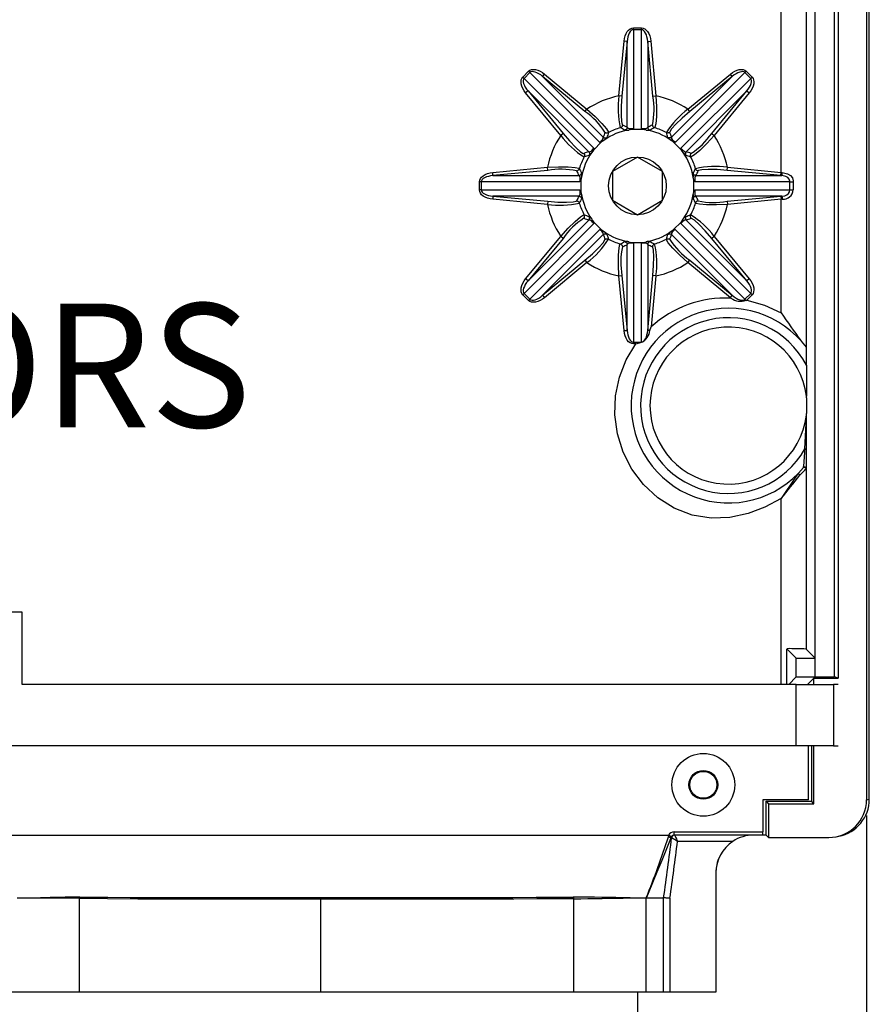
# Model space of a CAD drawing. Extents: x 25 to 1260, y 70 to 225.
# Drawn here: x 65 to 99, y 93 to 132 of the extents above; entities that cross this region are included whole.
import ezdxf

# ---------------------------------------------------------------- set-up
doc = ezdxf.new("R2010")
doc.units = 0
doc.header["$MEASUREMENT"] = 0
doc.layers.get('0').update_dxf_attribs({"linetype": 'CONTINUOUS'})
doc.layers.add('COTES', color=2, linetype='CONTINUOUS')
doc.styles.add('ROMANS', font='romans.shx')

# ---------------------------------------------------------------- blocks, each defined once
blk = doc.blocks.new('ALZADO')
for p, q in [((98.516, 100.691), (98.516, 208.403)), ((97.282, 204.887), (97.282, 105.51)), ((98.407, 204.887), (98.407, 100.669)), ((96.359, 105.562), (96.359, 197.412)), ((97.125, 105.562), (97.125, 197.412)), ((96.005, 195.103), (96.005, 118.688)), ((95.005, 125.646), (95.005, 188.325)), ((88.931, 131.316), (88.991, 131.364)), ((88.991, 131.364), (89.055, 131.393)), ((89.055, 131.393), (89.121, 131.402)), ((89.121, 131.327), (89.121, 131.402)), ((89.121, 131.402), (89.444, 131.402)), ((89.444, 131.327), (89.444, 131.402)), ((89.444, 131.402), (89.509, 131.393)), ((89.509, 131.393), (89.573, 131.364)), ((89.573, 131.364), (89.633, 131.316)), ((88.75, 130.875), (88.766, 130.982)), ((88.766, 130.982), (88.793, 131.083)), ((88.793, 131.083), (88.831, 131.174)), ((88.831, 131.174), (88.877, 131.253)), ((88.884, 130.957), (88.874, 130.863)), ((88.877, 131.253), (88.931, 131.316)), ((88.902, 131.046), (88.884, 130.957)), ((88.927, 131.126), (88.902, 131.046)), ((88.958, 131.196), (88.927, 131.126)), ((88.994, 131.252), (88.958, 131.196)), ((89.034, 131.293), (88.994, 131.252)), ((89.077, 131.319), (89.034, 131.293)), ((89.121, 131.327), (89.077, 131.319)), ((89.121, 131.327), (89.121, 127.399)), ((89.444, 131.327), (89.121, 131.327)), ((89.444, 127.399), (89.444, 131.327)), ((89.487, 131.319), (89.444, 131.327)), ((89.53, 131.293), (89.487, 131.319)), ((89.57, 131.252), (89.53, 131.293)), ((89.606, 131.196), (89.57, 131.252)), ((89.637, 131.126), (89.606, 131.196)), ((89.633, 131.316), (89.687, 131.253)), ((89.662, 131.046), (89.637, 131.126)), ((89.68, 130.957), (89.662, 131.046)), ((89.69, 130.863), (89.68, 130.957)), ((89.687, 131.253), (89.733, 131.174)), ((89.733, 131.174), (89.771, 131.083)), ((89.771, 131.083), (89.798, 130.982)), ((89.798, 130.982), (89.814, 130.875)), ((88.543, 128.693), (88.75, 130.875)), ((88.874, 130.863), (88.666, 128.681)), ((88.874, 130.863), (88.75, 130.875)), ((88.874, 127.442), (88.874, 130.863)), ((89.69, 130.863), (89.814, 130.875)), ((89.69, 130.863), (89.69, 127.442)), ((89.898, 128.681), (89.69, 130.863)), ((89.814, 130.875), (90.021, 128.693)), ((84.655, 129.326), (84.679, 129.392)), ((84.679, 129.392), (84.719, 129.445)), ((84.719, 129.445), (84.947, 129.674)), ((84.772, 129.392), (84.719, 129.445)), ((84.772, 129.392), (84.747, 129.355)), ((85, 129.621), (84.772, 129.392)), ((84.772, 129.392), (87.549, 126.615)), ((84.947, 129.674), (85.001, 129.713)), ((85, 129.621), (84.947, 129.674)), ((85.038, 129.646), (85, 129.621)), ((87.778, 126.843), (85, 129.621)), ((85.001, 129.713), (85.066, 129.738)), ((85.086, 129.658), (85.038, 129.646)), ((85.066, 129.738), (85.142, 129.747)), ((85.143, 129.657), (85.086, 129.658)), ((85.142, 129.747), (85.225, 129.74)), ((85.208, 129.642), (85.143, 129.657)), ((85.279, 129.615), (85.208, 129.642)), ((85.225, 129.74), (85.314, 129.717)), ((85.354, 129.576), (85.279, 129.615)), ((85.314, 129.717), (85.405, 129.679)), ((85.429, 129.526), (85.354, 129.576)), ((85.405, 129.679), (85.495, 129.627)), ((85.503, 129.467), (85.429, 129.526)), ((85.495, 129.627), (85.582, 129.563)), ((85.503, 129.467), (85.582, 129.563)), ((85.503, 129.467), (87.922, 127.048)), ((87.193, 128.071), (85.503, 129.467)), ((85.582, 129.563), (87.272, 128.166)), ((90.642, 127.048), (93.061, 129.467)), ((93.564, 129.621), (90.786, 126.843)), ((91.015, 126.615), (93.792, 129.392)), ((91.292, 128.166), (92.982, 129.563)), ((93.061, 129.467), (91.371, 128.071)), ((92.982, 129.563), (93.069, 129.627)), ((93.061, 129.467), (92.982, 129.563)), ((93.135, 129.526), (93.061, 129.467)), ((93.069, 129.627), (93.159, 129.679)), ((93.211, 129.576), (93.135, 129.526)), ((93.159, 129.679), (93.25, 129.717)), ((93.285, 129.615), (93.211, 129.576)), ((93.25, 129.717), (93.339, 129.74)), ((93.356, 129.642), (93.285, 129.615)), ((93.339, 129.74), (93.422, 129.747)), ((93.421, 129.657), (93.356, 129.642)), ((93.478, 129.658), (93.421, 129.657)), ((93.422, 129.747), (93.498, 129.738)), ((93.527, 129.646), (93.478, 129.658)), ((93.498, 129.738), (93.563, 129.713)), ((93.564, 129.621), (93.527, 129.646)), ((93.563, 129.713), (93.617, 129.674)), ((93.564, 129.621), (93.617, 129.674)), ((93.792, 129.392), (93.564, 129.621)), ((93.617, 129.674), (93.845, 129.445)), ((93.792, 129.392), (93.845, 129.445)), ((93.817, 129.355), (93.792, 129.392)), ((93.845, 129.445), (93.885, 129.392)), ((93.885, 129.392), (93.91, 129.326)), ((84.646, 129.251), (84.655, 129.326)), ((84.653, 129.167), (84.646, 129.251)), ((84.676, 129.079), (84.653, 129.167)), ((84.714, 128.988), (84.676, 129.079)), ((84.766, 128.898), (84.714, 128.988)), ((84.747, 129.355), (84.735, 129.307)), ((84.735, 129.307), (84.736, 129.25)), ((84.736, 129.25), (84.75, 129.184)), ((84.75, 129.184), (84.778, 129.113)), ((84.778, 129.113), (84.817, 129.039)), ((84.817, 129.039), (84.866, 128.964)), ((93.698, 128.964), (93.747, 129.039)), ((93.747, 129.039), (93.787, 129.113)), ((93.787, 129.113), (93.814, 129.184)), ((93.85, 128.988), (93.798, 128.898)), ((93.814, 129.184), (93.828, 129.25)), ((93.829, 129.307), (93.817, 129.355)), ((93.828, 129.25), (93.829, 129.307)), ((93.889, 129.079), (93.85, 128.988)), ((93.911, 129.167), (93.889, 129.079)), ((93.91, 129.326), (93.919, 129.251)), ((93.919, 129.251), (93.911, 129.167)), ((84.83, 128.811), (84.766, 128.898)), ((84.925, 128.89), (84.83, 128.811)), ((86.226, 127.121), (84.83, 128.811)), ((84.866, 128.964), (84.925, 128.89)), ((84.925, 128.89), (86.322, 127.2)), ((87.345, 126.47), (84.925, 128.89)), ((88.666, 128.681), (88.543, 128.693)), ((88.666, 128.681), (88.637, 128.285)), ((89.898, 128.681), (90.021, 128.693)), ((90.021, 128.693), (90.041, 128.255)), ((93.639, 128.89), (91.219, 126.47)), ((92.242, 127.2), (93.639, 128.89)), ((93.734, 128.811), (92.338, 127.121)), ((93.639, 128.89), (93.698, 128.964)), ((93.639, 128.89), (93.734, 128.811)), ((93.798, 128.898), (93.734, 128.811)), ((88.637, 128.285), (88.628, 127.932)), ((90.041, 128.255), (90.038, 127.866)), ((87.193, 128.071), (87.272, 128.166)), ((87.272, 128.166), (87.595, 127.871)), ((87.595, 127.871), (87.868, 127.594)), ((88.628, 127.932), (88.641, 127.676)), ((90.038, 127.866), (90.016, 127.584)), ((91.07, 127.811), (90.814, 127.568)), ((91.371, 128.071), (91.07, 127.811)), ((91.371, 128.071), (91.292, 128.166)), ((87.868, 127.594), (88.052, 127.379)), ((88.616, 127.431), (88.599, 127.425)), ((88.632, 127.44), (88.616, 127.431)), ((88.647, 127.452), (88.632, 127.44)), ((88.641, 127.676), (88.672, 127.548)), ((88.659, 127.465), (88.647, 127.452)), ((88.67, 127.48), (88.659, 127.465)), ((88.678, 127.497), (88.67, 127.48)), ((88.672, 127.548), (88.687, 127.532)), ((88.684, 127.514), (88.678, 127.497)), ((88.687, 127.532), (88.684, 127.514)), ((88.87, 127.423), (88.864, 127.404)), ((88.874, 127.442), (88.87, 127.423)), ((88.874, 127.442), (88.909, 127.409)), ((89.655, 127.409), (89.69, 127.442)), ((89.69, 127.442), (89.694, 127.423)), ((89.694, 127.423), (89.7, 127.404)), ((89.877, 127.532), (89.88, 127.514)), ((89.88, 127.514), (89.886, 127.497)), ((89.886, 127.497), (89.894, 127.48)), ((89.894, 127.48), (89.905, 127.465)), ((89.905, 127.465), (89.917, 127.452)), ((89.917, 127.452), (89.932, 127.44)), ((89.932, 127.44), (89.948, 127.431)), ((89.948, 127.431), (89.965, 127.425)), ((89.98, 127.443), (89.965, 127.425)), ((90.016, 127.584), (89.98, 127.443)), ((90.814, 127.568), (90.643, 127.378)), ((86.322, 127.2), (86.226, 127.121)), ((86.322, 127.2), (86.581, 126.899)), ((87.92, 126.999), (87.922, 127.048)), ((87.922, 127.048), (87.938, 127.037)), ((87.938, 127.037), (87.956, 127.028)), ((87.956, 127.028), (87.974, 127.022)), ((87.974, 127.022), (87.994, 127.02)), ((87.99, 127.244), (88.005, 127.233)), ((87.994, 127.02), (88.013, 127.02)), ((88.005, 127.233), (88.022, 127.225)), ((88.013, 127.02), (88.032, 127.023)), ((88.022, 127.225), (88.039, 127.219)), ((88.032, 127.023), (88.051, 127.029)), ((88.039, 127.219), (88.058, 127.216)), ((88.051, 127.029), (88.068, 127.038)), ((88.052, 127.379), (88.127, 127.253)), ((88.058, 127.216), (88.076, 127.215)), ((88.076, 127.215), (88.094, 127.218)), ((88.094, 127.218), (88.112, 127.222)), ((88.112, 127.222), (88.129, 127.23)), ((88.127, 127.253), (88.129, 127.23)), ((88.796, 127.338), (88.778, 127.332)), ((88.813, 127.347), (88.796, 127.338)), ((88.829, 127.358), (88.813, 127.347)), ((88.843, 127.372), (88.829, 127.358)), ((88.855, 127.387), (88.843, 127.372)), ((88.864, 127.404), (88.855, 127.387)), ((88.909, 127.409), (88.953, 127.397)), ((89.05, 127.361), (88.939, 127.334)), ((88.953, 127.397), (89.007, 127.393)), ((89.007, 127.393), (89.073, 127.395)), ((89.119, 127.399), (89.05, 127.361)), ((89.514, 127.361), (89.05, 127.361)), ((89.073, 127.395), (89.121, 127.399)), ((89.121, 127.399), (89.119, 127.399)), ((89.445, 127.399), (89.444, 127.399)), ((89.444, 127.399), (89.491, 127.395)), ((89.514, 127.361), (89.445, 127.399)), ((89.491, 127.395), (89.557, 127.393)), ((89.57, 127.346), (89.514, 127.361)), ((89.557, 127.393), (89.611, 127.397)), ((89.625, 127.334), (89.57, 127.346)), ((89.611, 127.397), (89.655, 127.409)), ((89.7, 127.404), (89.709, 127.387)), ((89.709, 127.387), (89.721, 127.372)), ((89.721, 127.372), (89.735, 127.358)), ((89.735, 127.358), (89.751, 127.347)), ((89.751, 127.347), (89.768, 127.338)), ((89.768, 127.338), (89.786, 127.332)), ((90.452, 127.222), (90.435, 127.23)), ((90.47, 127.218), (90.452, 127.222)), ((90.488, 127.215), (90.47, 127.218)), ((90.507, 127.216), (90.488, 127.215)), ((90.513, 127.029), (90.496, 127.038)), ((90.525, 127.219), (90.507, 127.216)), ((90.532, 127.023), (90.513, 127.029)), ((90.542, 127.225), (90.525, 127.219)), ((90.551, 127.02), (90.532, 127.023)), ((90.559, 127.233), (90.542, 127.225)), ((90.57, 127.02), (90.551, 127.02)), ((90.574, 127.244), (90.559, 127.233)), ((90.59, 127.022), (90.57, 127.02)), ((90.643, 127.378), (90.574, 127.266)), ((90.574, 127.266), (90.574, 127.244)), ((90.608, 127.028), (90.59, 127.022)), ((90.626, 127.037), (90.608, 127.028)), ((90.642, 127.048), (90.626, 127.037)), ((90.642, 127.048), (90.639, 127.042)), ((90.639, 127.042), (90.644, 126.997)), ((92.338, 127.121), (92.042, 126.798)), ((92.242, 127.2), (92.338, 127.121)), ((86.581, 126.899), (86.825, 126.643)), ((86.825, 126.643), (87.015, 126.471)), ((87.855, 126.866), (87.527, 126.537)), ((87.778, 126.843), (87.789, 126.852)), ((87.779, 126.843), (87.778, 126.843)), ((87.855, 126.866), (87.779, 126.843)), ((87.789, 126.852), (87.835, 126.893)), ((87.835, 126.893), (87.844, 126.901)), ((87.844, 126.901), (87.885, 126.944)), ((87.905, 126.895), (87.855, 126.866)), ((87.885, 126.944), (87.893, 126.954)), ((87.893, 126.954), (87.92, 126.999)), ((87.952, 126.926), (87.905, 126.895)), ((90.709, 126.866), (90.612, 126.926)), ((90.644, 126.997), (90.668, 126.958)), ((90.668, 126.958), (90.705, 126.916)), ((90.705, 126.916), (90.753, 126.871)), ((91.037, 126.537), (90.709, 126.866)), ((90.785, 126.843), (90.709, 126.866)), ((90.753, 126.871), (90.786, 126.843)), ((90.786, 126.843), (90.785, 126.843)), ((92.042, 126.798), (91.765, 126.524)), ((87.015, 126.471), (87.127, 126.403)), ((87.127, 126.403), (87.149, 126.402)), ((87.149, 126.402), (87.16, 126.387)), ((87.16, 126.387), (87.168, 126.371)), ((87.17, 126.281), (87.163, 126.264)), ((87.168, 126.371), (87.174, 126.353)), ((87.175, 126.298), (87.17, 126.281)), ((87.174, 126.353), (87.177, 126.335)), ((87.177, 126.317), (87.175, 126.298)), ((87.177, 126.335), (87.177, 126.317)), ((87.345, 126.47), (87.356, 126.454)), ((87.345, 126.47), (87.351, 126.468)), ((87.351, 126.468), (87.395, 126.473)), ((87.364, 126.342), (87.355, 126.325)), ((87.356, 126.454), (87.364, 126.437)), ((87.364, 126.437), (87.37, 126.418)), ((87.37, 126.36), (87.364, 126.342)), ((87.37, 126.418), (87.373, 126.399)), ((87.373, 126.38), (87.37, 126.36)), ((87.373, 126.399), (87.373, 126.38)), ((87.395, 126.473), (87.435, 126.497)), ((87.435, 126.497), (87.477, 126.533)), ((87.527, 126.537), (87.467, 126.44)), ((87.477, 126.533), (87.522, 126.582)), ((87.522, 126.582), (87.549, 126.615)), ((87.549, 126.613), (87.527, 126.537)), ((87.549, 126.615), (87.549, 126.613)), ((89.28, 126.258), (88.29, 125.687)), ((90.275, 125.687), (89.285, 126.258)), ((91.015, 126.615), (91.023, 126.604)), ((91.015, 126.613), (91.015, 126.615)), ((91.037, 126.537), (91.015, 126.613)), ((91.023, 126.604), (91.064, 126.558)), ((91.066, 126.488), (91.037, 126.537)), ((91.064, 126.558), (91.072, 126.549)), ((91.097, 126.44), (91.066, 126.488)), ((91.072, 126.549), (91.115, 126.508)), ((91.115, 126.508), (91.125, 126.5)), ((91.125, 126.5), (91.17, 126.472)), ((91.17, 126.472), (91.219, 126.47)), ((91.194, 126.418), (91.191, 126.399)), ((91.191, 126.399), (91.191, 126.38)), ((91.191, 126.38), (91.195, 126.36)), ((91.2, 126.437), (91.194, 126.418)), ((91.195, 126.36), (91.201, 126.342)), ((91.208, 126.454), (91.2, 126.437)), ((91.201, 126.342), (91.209, 126.325)), ((91.219, 126.47), (91.208, 126.454)), ((91.39, 126.353), (91.387, 126.335)), ((91.387, 126.335), (91.387, 126.317)), ((91.387, 126.317), (91.389, 126.298)), ((91.389, 126.298), (91.394, 126.281)), ((91.396, 126.371), (91.39, 126.353)), ((91.394, 126.281), (91.401, 126.264)), ((91.404, 126.387), (91.396, 126.371)), ((91.425, 126.266), (91.401, 126.264)), ((91.415, 126.402), (91.404, 126.387)), ((91.55, 126.341), (91.425, 126.266)), ((91.765, 126.524), (91.55, 126.341)), ((83.518, 125.642), (85.7, 125.85)), ((85.7, 125.85), (86.137, 125.869)), ((85.711, 125.726), (85.7, 125.85)), ((86.137, 125.869), (86.527, 125.867)), ((86.527, 125.867), (86.808, 125.844)), ((86.808, 125.844), (86.95, 125.809)), ((92.853, 125.726), (92.864, 125.85)), ((92.864, 125.85), (95.005, 125.646)), ((83.029, 125.402), (83.076, 125.462)), ((83.076, 125.462), (83.14, 125.516)), ((83.14, 125.516), (83.219, 125.562)), ((83.266, 125.465), (83.197, 125.434)), ((83.219, 125.562), (83.31, 125.599)), ((83.347, 125.49), (83.266, 125.465)), ((83.31, 125.599), (83.411, 125.626)), ((83.435, 125.508), (83.347, 125.49)), ((83.411, 125.626), (83.518, 125.642)), ((83.529, 125.519), (83.435, 125.508)), ((83.529, 125.519), (83.518, 125.642)), ((85.711, 125.726), (83.529, 125.519)), ((83.529, 125.519), (86.951, 125.519)), ((86.86, 125.705), (86.879, 125.709)), ((86.879, 125.709), (86.896, 125.714)), ((86.896, 125.714), (86.913, 125.723)), ((86.913, 125.723), (86.928, 125.733)), ((86.928, 125.733), (86.941, 125.746)), ((86.941, 125.746), (86.952, 125.761)), ((86.95, 125.809), (86.968, 125.794)), ((86.951, 125.519), (86.97, 125.522)), ((86.984, 125.484), (86.951, 125.519)), ((86.952, 125.761), (86.961, 125.777)), ((86.961, 125.777), (86.968, 125.794)), ((86.97, 125.522), (86.988, 125.529)), ((86.995, 125.44), (86.984, 125.484)), ((86.988, 125.529), (87.006, 125.538)), ((87.006, 125.538), (87.021, 125.55)), ((87.021, 125.55), (87.035, 125.563)), ((87.035, 125.563), (87.046, 125.579)), ((87.046, 125.579), (87.055, 125.596)), ((87.058, 125.454), (87.046, 125.398)), ((87.055, 125.596), (87.061, 125.615)), ((88.287, 125.682), (88.287, 124.539)), ((90.277, 124.539), (90.277, 125.682)), ((91.509, 125.596), (91.504, 125.615)), ((91.532, 125.343), (91.506, 125.454)), ((91.518, 125.579), (91.509, 125.596)), ((91.529, 125.563), (91.518, 125.579)), ((91.543, 125.55), (91.529, 125.563)), ((91.559, 125.538), (91.543, 125.55)), ((91.576, 125.529), (91.559, 125.538)), ((91.583, 125.49), (91.57, 125.448)), ((91.594, 125.522), (91.576, 125.529)), ((91.613, 125.519), (91.583, 125.49)), ((91.613, 125.519), (91.594, 125.522)), ((91.603, 125.777), (91.596, 125.794)), ((91.612, 125.761), (91.603, 125.777)), ((91.623, 125.746), (91.612, 125.761)), ((91.613, 125.519), (95.034, 125.519)), ((91.636, 125.733), (91.623, 125.746)), ((91.652, 125.723), (91.636, 125.733)), ((91.668, 125.714), (91.652, 125.723)), ((91.686, 125.709), (91.668, 125.714)), ((91.704, 125.705), (91.686, 125.709)), ((91.72, 125.721), (91.704, 125.705)), ((91.847, 125.752), (91.72, 125.721)), ((92.103, 125.765), (91.847, 125.752)), ((92.456, 125.756), (92.103, 125.765)), ((92.853, 125.726), (92.456, 125.756)), ((94.994, 125.523), (92.853, 125.726)), ((94.994, 125.523), (95.005, 125.646)), ((95.014, 125.521), (94.994, 125.523)), ((95.005, 125.646), (95.028, 125.644)), ((95.034, 125.519), (95.014, 125.521)), ((95.028, 125.644), (95.051, 125.642)), ((95.034, 125.519), (95.035, 125.524)), ((95.19, 125.487), (95.034, 125.519)), ((95.035, 125.524), (95.037, 125.532)), ((95.037, 125.532), (95.039, 125.545)), ((95.039, 125.545), (95.041, 125.56)), ((95.041, 125.56), (95.044, 125.578)), ((95.044, 125.578), (95.046, 125.598)), ((95.046, 125.598), (95.049, 125.62)), ((95.049, 125.62), (95.051, 125.642)), ((95.051, 125.642), (95.26, 125.595)), ((95.272, 125.441), (95.19, 125.487)), ((95.26, 125.595), (95.374, 125.525)), ((95.374, 125.525), (95.453, 125.424)), ((82.99, 125.272), (83, 125.338)), ((83.065, 125.272), (82.99, 125.272)), ((82.99, 124.949), (82.99, 125.272)), ((83, 125.338), (83.029, 125.402)), ((83.074, 125.316), (83.065, 125.272)), ((86.993, 125.272), (83.065, 125.272)), ((83.065, 125.272), (83.065, 124.949)), ((83.099, 125.359), (83.074, 125.316)), ((83.141, 125.399), (83.099, 125.359)), ((83.197, 125.434), (83.141, 125.399)), ((86.993, 125.272), (86.998, 125.32)), ((86.994, 125.273), (86.993, 125.272)), ((87.032, 125.343), (86.994, 125.273)), ((86.999, 125.385), (86.995, 125.44)), ((86.998, 125.32), (86.999, 125.385)), ((87.046, 125.398), (87.032, 125.343)), ((87.032, 125.343), (87.032, 124.878)), ((91.532, 124.878), (91.532, 125.343)), ((91.57, 125.273), (91.532, 125.343)), ((91.57, 125.448), (91.565, 125.395)), ((91.565, 125.395), (91.566, 125.331)), ((91.566, 125.331), (91.571, 125.272)), ((91.571, 125.272), (91.57, 125.273)), ((95.353, 125.272), (91.571, 125.272)), ((95.328, 125.374), (95.272, 125.441)), ((95.352, 125.299), (95.328, 125.374)), ((95.353, 125.272), (95.352, 125.299)), ((95.353, 124.949), (95.353, 125.272)), ((95.353, 125.272), (95.489, 125.272)), ((95.453, 125.424), (95.486, 125.312)), ((95.486, 125.312), (95.489, 125.272)), ((95.489, 125.272), (95.489, 124.949)), ((83.065, 124.949), (82.99, 124.949)), ((83, 124.883), (82.99, 124.949)), ((83.029, 124.819), (83, 124.883)), ((83.076, 124.76), (83.029, 124.819)), ((83.065, 124.949), (86.993, 124.949)), ((83.065, 124.949), (83.074, 124.905)), ((83.074, 124.905), (83.099, 124.863)), ((83.14, 124.706), (83.076, 124.76)), ((83.099, 124.863), (83.141, 124.823)), ((83.219, 124.659), (83.14, 124.706)), ((83.141, 124.823), (83.197, 124.787)), ((83.197, 124.787), (83.266, 124.756)), ((83.266, 124.756), (83.347, 124.731)), ((83.347, 124.731), (83.435, 124.713)), ((83.435, 124.713), (83.529, 124.702)), ((83.529, 124.702), (83.518, 124.579)), ((83.529, 124.702), (85.711, 124.495)), ((86.951, 124.702), (83.529, 124.702)), ((86.951, 124.702), (86.984, 124.737)), ((86.951, 124.702), (86.97, 124.699)), ((86.97, 124.699), (86.988, 124.692)), ((86.984, 124.737), (86.995, 124.781)), ((86.988, 124.692), (87.006, 124.683)), ((86.998, 124.901), (86.993, 124.949)), ((86.993, 124.949), (86.994, 124.948)), ((86.994, 124.948), (87.032, 124.878)), ((86.995, 124.781), (86.999, 124.836)), ((86.999, 124.836), (86.998, 124.901)), ((87.006, 124.683), (87.021, 124.672)), ((87.021, 124.672), (87.035, 124.658)), ((87.032, 124.878), (87.058, 124.767)), ((91.506, 124.767), (91.518, 124.823)), ((91.518, 124.823), (91.532, 124.878)), ((91.543, 124.672), (91.529, 124.658)), ((91.532, 124.878), (91.57, 124.948)), ((91.559, 124.683), (91.543, 124.672)), ((91.576, 124.692), (91.559, 124.683)), ((91.566, 124.89), (91.565, 124.826)), ((91.565, 124.826), (91.57, 124.773)), ((91.571, 124.949), (91.566, 124.89)), ((91.57, 124.948), (91.571, 124.949)), ((91.57, 124.773), (91.583, 124.731)), ((91.571, 124.949), (95.353, 124.949)), ((91.594, 124.699), (91.576, 124.692)), ((91.583, 124.731), (91.613, 124.702)), ((91.613, 124.702), (91.594, 124.699)), ((95.034, 124.702), (91.613, 124.702)), ((92.853, 124.495), (94.994, 124.698)), ((94.994, 124.698), (95.014, 124.7)), ((94.994, 124.698), (95.005, 124.575)), ((95.014, 124.7), (95.034, 124.702)), ((95.034, 124.702), (95.146, 124.72)), ((95.034, 124.702), (95.035, 124.697)), ((95.035, 124.697), (95.037, 124.689)), ((95.037, 124.689), (95.039, 124.677)), ((95.039, 124.677), (95.041, 124.661)), ((95.146, 124.72), (95.234, 124.755)), ((95.234, 124.755), (95.3, 124.806)), ((95.3, 124.806), (95.34, 124.874)), ((95.34, 124.874), (95.353, 124.949)), ((95.353, 124.949), (95.489, 124.949)), ((83.31, 124.622), (83.219, 124.659)), ((83.411, 124.595), (83.31, 124.622)), ((83.518, 124.579), (83.411, 124.595)), ((85.7, 124.371), (83.518, 124.579)), ((85.711, 124.495), (85.7, 124.371)), ((85.711, 124.495), (86.108, 124.466)), ((86.108, 124.466), (86.461, 124.457)), ((86.461, 124.457), (86.717, 124.47)), ((86.717, 124.47), (86.845, 124.501)), ((86.845, 124.501), (86.86, 124.516)), ((86.86, 124.516), (86.879, 124.513)), ((86.879, 124.513), (86.896, 124.507)), ((86.896, 124.507), (86.913, 124.498)), ((86.913, 124.498), (86.928, 124.488)), ((86.928, 124.488), (86.941, 124.475)), ((86.941, 124.475), (86.952, 124.461)), ((86.952, 124.461), (86.961, 124.445)), ((86.961, 124.445), (86.968, 124.428)), ((87.035, 124.658), (87.046, 124.642)), ((87.046, 124.642), (87.055, 124.625)), ((87.055, 124.625), (87.061, 124.606)), ((88.29, 124.535), (89.28, 123.963)), ((89.285, 123.963), (90.275, 124.535)), ((91.509, 124.625), (91.504, 124.606)), ((91.518, 124.642), (91.509, 124.625)), ((91.529, 124.658), (91.518, 124.642)), ((91.603, 124.445), (91.596, 124.428)), ((91.614, 124.412), (91.596, 124.428)), ((91.612, 124.461), (91.603, 124.445)), ((91.623, 124.475), (91.612, 124.461)), ((91.756, 124.377), (91.614, 124.412)), ((91.636, 124.488), (91.623, 124.475)), ((91.652, 124.498), (91.636, 124.488)), ((91.668, 124.507), (91.652, 124.498)), ((91.686, 124.513), (91.668, 124.507)), ((91.704, 124.516), (91.686, 124.513)), ((92.037, 124.354), (91.756, 124.377)), ((92.427, 124.352), (92.037, 124.354)), ((92.864, 124.371), (92.427, 124.352)), ((92.853, 124.495), (92.864, 124.371)), ((95.005, 124.575), (92.864, 124.371)), ((95.028, 124.577), (95.005, 124.575)), ((95.005, 120.057), (95.005, 124.575)), ((95.051, 124.579), (95.028, 124.577)), ((95.041, 124.661), (95.044, 124.643)), ((95.044, 124.643), (95.046, 124.623)), ((95.046, 124.623), (95.049, 124.601)), ((95.049, 124.601), (95.051, 124.579)), ((87.014, 123.88), (87.139, 123.956)), ((87.139, 123.956), (87.163, 123.957)), ((87.17, 123.941), (87.163, 123.957)), ((87.175, 123.923), (87.17, 123.941)), ((87.174, 123.868), (87.177, 123.886)), ((87.177, 123.905), (87.175, 123.923)), ((87.177, 123.886), (87.177, 123.905)), ((87.364, 123.879), (87.355, 123.896)), ((91.209, 123.896), (91.201, 123.879)), ((91.389, 123.923), (91.387, 123.905)), ((91.387, 123.905), (91.387, 123.886)), ((91.387, 123.886), (91.39, 123.868)), ((91.394, 123.941), (91.389, 123.923)), ((91.401, 123.957), (91.394, 123.941)), ((87.549, 123.606), (84.772, 120.829)), ((84.925, 121.332), (87.345, 123.751)), ((86.522, 123.423), (86.799, 123.697)), ((86.799, 123.697), (87.014, 123.88)), ((87.149, 123.819), (87.16, 123.834)), ((87.16, 123.834), (87.168, 123.85)), ((87.168, 123.85), (87.174, 123.868)), ((87.345, 123.751), (87.356, 123.767)), ((87.394, 123.749), (87.345, 123.751)), ((87.356, 123.767), (87.364, 123.784)), ((87.37, 123.861), (87.364, 123.879)), ((87.364, 123.784), (87.37, 123.803)), ((87.373, 123.842), (87.37, 123.861)), ((87.37, 123.803), (87.373, 123.822)), ((87.373, 123.822), (87.373, 123.842)), ((87.439, 123.722), (87.394, 123.749)), ((87.449, 123.713), (87.439, 123.722)), ((87.492, 123.672), (87.449, 123.713)), ((87.467, 123.781), (87.498, 123.733)), ((87.5, 123.664), (87.492, 123.672)), ((87.498, 123.733), (87.527, 123.684)), ((87.541, 123.617), (87.5, 123.664)), ((87.527, 123.684), (87.855, 123.355)), ((87.527, 123.684), (87.549, 123.608)), ((87.549, 123.606), (87.541, 123.617)), ((87.549, 123.608), (87.549, 123.606)), ((90.709, 123.355), (91.037, 123.684)), ((91.015, 123.608), (91.037, 123.684)), ((91.042, 123.64), (91.015, 123.606)), ((91.015, 123.606), (91.015, 123.608)), ((93.792, 120.829), (91.015, 123.606)), ((91.037, 123.684), (91.097, 123.781)), ((91.088, 123.688), (91.042, 123.64)), ((91.129, 123.725), (91.088, 123.688)), ((91.169, 123.748), (91.129, 123.725)), ((91.213, 123.753), (91.169, 123.748)), ((91.195, 123.861), (91.191, 123.842)), ((91.191, 123.842), (91.191, 123.822)), ((91.191, 123.822), (91.194, 123.803)), ((91.194, 123.803), (91.2, 123.784)), ((91.201, 123.879), (91.195, 123.861)), ((91.2, 123.784), (91.208, 123.767)), ((91.208, 123.767), (91.219, 123.751)), ((91.219, 123.751), (91.213, 123.753)), ((91.219, 123.751), (93.639, 121.332)), ((91.39, 123.868), (91.396, 123.85)), ((91.396, 123.85), (91.404, 123.834)), ((91.404, 123.834), (91.415, 123.819)), ((91.437, 123.818), (91.415, 123.819)), ((91.549, 123.75), (91.437, 123.818)), ((91.739, 123.578), (91.549, 123.75)), ((91.983, 123.322), (91.739, 123.578)), ((84.83, 121.411), (86.226, 123.1)), ((85, 120.601), (87.778, 123.378)), ((87.922, 123.173), (85.503, 120.754)), ((86.226, 123.1), (86.522, 123.423)), ((86.322, 123.021), (86.226, 123.1)), ((87.811, 123.35), (87.778, 123.378)), ((87.778, 123.378), (87.779, 123.378)), ((87.779, 123.378), (87.855, 123.355)), ((87.859, 123.305), (87.811, 123.35)), ((87.855, 123.355), (87.952, 123.296)), ((87.896, 123.263), (87.859, 123.305)), ((87.92, 123.224), (87.896, 123.263)), ((87.925, 123.179), (87.92, 123.224)), ((87.922, 123.173), (87.938, 123.185)), ((87.922, 123.173), (87.925, 123.179)), ((87.938, 123.185), (87.956, 123.193)), ((87.956, 123.193), (87.974, 123.199)), ((87.974, 123.199), (87.994, 123.202)), ((87.994, 123.202), (88.013, 123.201)), ((88.013, 123.201), (88.032, 123.198)), ((88.032, 123.198), (88.051, 123.192)), ((88.051, 123.192), (88.068, 123.183)), ((90.496, 123.183), (90.513, 123.192)), ((90.513, 123.192), (90.532, 123.198)), ((90.532, 123.198), (90.551, 123.201)), ((90.551, 123.201), (90.57, 123.202)), ((90.57, 123.202), (90.59, 123.199)), ((90.59, 123.199), (90.608, 123.193)), ((90.608, 123.193), (90.626, 123.185)), ((90.612, 123.296), (90.66, 123.327)), ((90.626, 123.185), (90.642, 123.173)), ((90.644, 123.223), (90.642, 123.173)), ((93.061, 120.754), (90.642, 123.173)), ((90.671, 123.267), (90.644, 123.223)), ((90.66, 123.327), (90.709, 123.355)), ((90.679, 123.277), (90.671, 123.267)), ((90.72, 123.321), (90.679, 123.277)), ((90.709, 123.355), (90.785, 123.378)), ((90.729, 123.329), (90.72, 123.321)), ((90.776, 123.369), (90.729, 123.329)), ((90.786, 123.378), (90.776, 123.369)), ((90.785, 123.378), (90.786, 123.378)), ((90.786, 123.378), (93.564, 120.601)), ((92.242, 123.021), (91.983, 123.322)), ((92.338, 123.1), (92.242, 123.021)), ((92.338, 123.1), (93.734, 121.411)), ((86.322, 123.021), (84.925, 121.332)), ((87.75, 122.654), (87.921, 122.844)), ((87.921, 122.844), (87.99, 122.956)), ((87.99, 122.978), (88.005, 122.988)), ((87.99, 122.956), (87.99, 122.978)), ((88.005, 122.988), (88.022, 122.997)), ((88.022, 122.997), (88.039, 123.002)), ((88.039, 123.002), (88.058, 123.005)), ((88.058, 123.005), (88.076, 123.006)), ((88.076, 123.006), (88.094, 123.004)), ((88.094, 123.004), (88.112, 122.999)), ((88.112, 122.999), (88.129, 122.991)), ((88.548, 122.637), (88.584, 122.779)), ((88.584, 122.779), (88.599, 122.797)), ((88.599, 122.797), (88.616, 122.79)), ((88.616, 122.79), (88.632, 122.781)), ((88.632, 122.781), (88.647, 122.77)), ((88.647, 122.77), (88.659, 122.756)), ((88.659, 122.756), (88.67, 122.741)), ((88.67, 122.741), (88.678, 122.725)), ((88.678, 122.725), (88.684, 122.707)), ((88.684, 122.707), (88.687, 122.689)), ((88.778, 122.889), (88.796, 122.883)), ((88.796, 122.883), (88.813, 122.875)), ((88.813, 122.875), (88.829, 122.863)), ((88.829, 122.863), (88.843, 122.85)), ((88.843, 122.85), (88.855, 122.834)), ((88.855, 122.834), (88.864, 122.817)), ((88.864, 122.817), (88.87, 122.799)), ((88.87, 122.799), (88.874, 122.779)), ((88.909, 122.812), (88.874, 122.779)), ((88.874, 119.358), (88.874, 122.779)), ((88.953, 122.824), (88.909, 122.812)), ((88.939, 122.887), (88.995, 122.875)), ((89.007, 122.828), (88.953, 122.824)), ((88.995, 122.875), (89.05, 122.861)), ((89.073, 122.826), (89.007, 122.828)), ((89.05, 122.861), (89.514, 122.861)), ((89.05, 122.861), (89.119, 122.823)), ((89.121, 122.822), (89.073, 122.826)), ((89.119, 122.823), (89.121, 122.822)), ((89.121, 122.822), (89.121, 118.894)), ((89.491, 122.826), (89.444, 122.822)), ((89.444, 122.822), (89.445, 122.823)), ((89.444, 118.894), (89.444, 122.822)), ((89.445, 122.823), (89.514, 122.861)), ((89.557, 122.828), (89.491, 122.826)), ((89.514, 122.861), (89.625, 122.887)), ((89.611, 122.824), (89.557, 122.828)), ((89.655, 122.812), (89.611, 122.824)), ((89.69, 122.779), (89.655, 122.812)), ((89.694, 122.799), (89.69, 122.779)), ((89.69, 122.779), (89.69, 119.358)), ((89.7, 122.817), (89.694, 122.799)), ((89.709, 122.834), (89.7, 122.817)), ((89.721, 122.85), (89.709, 122.834)), ((89.735, 122.863), (89.721, 122.85)), ((89.751, 122.875), (89.735, 122.863)), ((89.768, 122.883), (89.751, 122.875)), ((89.786, 122.889), (89.768, 122.883)), ((89.88, 122.707), (89.877, 122.689)), ((89.886, 122.725), (89.88, 122.707)), ((89.894, 122.741), (89.886, 122.725)), ((89.905, 122.756), (89.894, 122.741)), ((89.917, 122.77), (89.905, 122.756)), ((89.932, 122.781), (89.917, 122.77)), ((89.948, 122.79), (89.932, 122.781)), ((89.965, 122.797), (89.948, 122.79)), ((90.435, 122.991), (90.452, 122.999)), ((90.437, 122.968), (90.435, 122.991)), ((90.512, 122.843), (90.437, 122.968)), ((90.452, 122.999), (90.47, 123.004)), ((90.47, 123.004), (90.488, 123.006)), ((90.488, 123.006), (90.507, 123.005)), ((90.507, 123.005), (90.525, 123.002)), ((90.696, 122.628), (90.512, 122.843)), ((90.525, 123.002), (90.542, 122.997)), ((90.542, 122.997), (90.559, 122.988)), ((90.559, 122.988), (90.574, 122.978)), ((93.639, 121.332), (92.242, 123.021)), ((87.193, 122.15), (87.494, 122.41)), ((87.494, 122.41), (87.75, 122.654)), ((88.523, 121.966), (88.526, 122.355)), ((88.526, 122.355), (88.548, 122.637)), ((89.892, 122.673), (89.877, 122.689)), ((89.923, 122.545), (89.892, 122.673)), ((89.936, 122.29), (89.923, 122.545)), ((90.969, 122.35), (90.696, 122.628)), ((91.292, 122.055), (90.969, 122.35)), ((85.503, 120.754), (87.193, 122.15)), ((87.272, 122.055), (85.582, 120.658)), ((87.193, 122.15), (87.272, 122.055)), ((88.543, 121.528), (88.523, 121.966)), ((89.898, 121.54), (89.927, 121.936)), ((89.927, 121.936), (89.936, 122.29)), ((91.292, 122.055), (91.371, 122.15)), ((92.982, 120.658), (91.292, 122.055)), ((91.371, 122.15), (93.061, 120.754)), ((88.543, 121.528), (88.666, 121.54)), ((88.666, 121.54), (88.874, 119.358)), ((89.69, 119.358), (89.898, 121.54)), ((90.021, 121.528), (89.898, 121.54)), ((84.653, 121.054), (84.676, 121.142)), ((84.676, 121.142), (84.714, 121.233)), ((84.714, 121.233), (84.766, 121.324)), ((84.766, 121.324), (84.83, 121.411)), ((84.817, 121.182), (84.778, 121.108)), ((84.866, 121.257), (84.817, 121.182)), ((84.925, 121.332), (84.83, 121.411)), ((84.925, 121.332), (84.866, 121.257)), ((88.75, 119.346), (88.543, 121.528)), ((90.021, 121.528), (89.828, 119.493)), ((93.734, 121.411), (93.639, 121.332)), ((93.698, 121.257), (93.639, 121.332)), ((93.747, 121.182), (93.698, 121.257)), ((93.734, 121.411), (93.798, 121.324)), ((93.787, 121.108), (93.747, 121.182)), ((93.798, 121.324), (93.85, 121.233)), ((93.85, 121.233), (93.889, 121.142)), ((93.889, 121.142), (93.911, 121.054)), ((84.646, 120.971), (84.653, 121.054)), ((84.655, 120.895), (84.646, 120.971)), ((84.679, 120.829), (84.655, 120.895)), ((84.719, 120.776), (84.679, 120.829)), ((84.772, 120.829), (84.719, 120.776)), ((84.947, 120.548), (84.719, 120.776)), ((84.736, 120.972), (84.735, 120.914)), ((84.735, 120.914), (84.747, 120.866)), ((84.75, 121.037), (84.736, 120.972)), ((84.747, 120.866), (84.772, 120.829)), ((84.778, 121.108), (84.75, 121.037)), ((84.772, 120.829), (85, 120.601)), ((85.429, 120.695), (85.503, 120.754)), ((85.503, 120.754), (85.582, 120.658)), ((92.982, 120.658), (93.061, 120.754)), ((93.061, 120.754), (93.135, 120.695)), ((93.564, 120.601), (93.792, 120.829)), ((93.845, 120.776), (93.634, 120.564)), ((93.814, 121.037), (93.787, 121.108)), ((93.792, 120.829), (93.817, 120.866)), ((93.845, 120.776), (93.792, 120.829)), ((93.828, 120.972), (93.814, 121.037)), ((93.817, 120.866), (93.829, 120.914)), ((93.829, 120.914), (93.828, 120.972)), ((93.885, 120.829), (93.845, 120.776)), ((93.91, 120.895), (93.885, 120.829)), ((93.919, 120.971), (93.91, 120.895)), ((93.911, 121.054), (93.919, 120.971)), ((85, 120.601), (84.947, 120.548)), ((85.001, 120.508), (84.947, 120.548)), ((85, 120.601), (85.038, 120.576)), ((85.066, 120.483), (85.001, 120.508)), ((85.038, 120.576), (85.086, 120.563)), ((85.142, 120.474), (85.066, 120.483)), ((85.086, 120.563), (85.143, 120.565)), ((85.225, 120.481), (85.142, 120.474)), ((85.143, 120.565), (85.208, 120.579)), ((85.208, 120.579), (85.279, 120.606)), ((85.314, 120.504), (85.225, 120.481)), ((85.279, 120.606), (85.354, 120.645)), ((85.405, 120.542), (85.314, 120.504)), ((85.354, 120.645), (85.429, 120.695)), ((85.495, 120.594), (85.405, 120.542)), ((85.582, 120.658), (85.495, 120.594)), ((92.994, 120.648), (92.982, 120.658)), ((93.007, 120.638), (92.994, 120.648)), ((93.135, 120.695), (93.211, 120.645)), ((93.211, 120.645), (93.285, 120.606)), ((93.285, 120.606), (93.356, 120.579)), ((93.356, 120.579), (93.421, 120.565)), ((93.421, 120.565), (93.478, 120.563)), ((93.478, 120.563), (93.527, 120.576)), ((93.527, 120.576), (93.564, 120.601)), ((93.611, 120.553), (93.564, 120.601)), ((93.611, 120.553), (93.634, 120.564)), ((93.634, 120.564), (94.341, 120.367)), ((94.341, 120.367), (95.005, 120.057)), ((88.75, 119.346), (88.874, 119.358)), ((88.766, 119.239), (88.75, 119.346)), ((88.793, 119.139), (88.766, 119.239)), ((88.874, 119.358), (88.884, 119.264)), ((88.884, 119.264), (88.902, 119.175)), ((89.662, 119.175), (89.68, 119.264)), ((89.68, 119.264), (89.69, 119.358)), ((89.779, 119.349), (89.69, 119.358)), ((89.779, 119.349), (89.828, 119.493)), ((88.831, 119.047), (88.793, 119.139)), ((88.877, 118.969), (88.831, 119.047)), ((88.839, 118.184), (89.224, 118.819)), ((88.931, 118.905), (88.877, 118.969)), ((88.902, 119.175), (88.927, 119.095)), ((88.927, 119.095), (88.958, 119.026)), ((88.991, 118.858), (88.931, 118.905)), ((88.958, 119.026), (88.994, 118.969)), ((89.055, 118.829), (88.991, 118.858)), ((88.994, 118.969), (89.034, 118.928)), ((89.034, 118.928), (89.077, 118.903)), ((89.121, 118.819), (89.055, 118.829)), ((89.077, 118.903), (89.121, 118.894)), ((89.121, 118.894), (89.444, 118.894)), ((89.121, 118.819), (89.121, 118.894)), ((89.224, 118.819), (89.121, 118.819)), ((89.224, 118.819), (89.366, 118.861)), ((89.366, 118.861), (89.444, 118.883)), ((89.444, 118.894), (89.487, 118.903)), ((89.444, 118.883), (89.444, 118.894)), ((89.487, 118.903), (89.53, 118.928)), ((89.53, 118.928), (89.57, 118.969)), ((89.57, 118.969), (89.606, 119.026)), ((89.606, 119.026), (89.637, 119.095)), ((89.637, 119.095), (89.662, 119.175)), ((88.565, 117.488), (88.839, 118.184)), ((96.016, 117.967), (96.014, 117.226)), ((88.41, 116.752), (88.565, 117.488)), ((96.014, 117.226), (96.013, 117.052)), ((96.013, 116.936), (96.012, 116.859)), ((96.012, 116.859), (96.012, 116.807)), ((96.013, 117.052), (96.013, 116.936)), ((88.382, 115.997), (88.41, 116.752)), ((96.011, 116.743), (96.01, 116.734)), ((96.01, 116.734), (96.01, 116.731)), ((96.016, 116.672), (96.01, 116.732)), ((96.01, 116.731), (96.01, 116.732)), ((96.012, 116.807), (96.011, 116.764)), ((96.011, 116.764), (96.011, 116.743)), ((96.016, 116.672), (96.016, 116.049)), ((96.01, 115.992), (96.016, 116.049)), ((88.482, 115.243), (88.382, 115.997)), ((95.995, 115.391), (96.009, 115.888)), ((96.009, 115.986), (96.01, 115.987)), ((96.01, 115.986), (96.009, 115.986)), ((96.009, 115.888), (96.01, 115.933)), ((96.01, 115.987), (96.01, 115.992)), ((96.01, 115.983), (96.01, 115.986)), ((96.01, 115.986), (96.01, 115.986)), ((96.01, 115.973), (96.01, 115.983)), ((96.01, 115.933), (96.01, 115.973)), ((95.955, 114.64), (95.995, 115.391)), ((88.711, 114.514), (88.482, 115.243)), ((89.063, 113.832), (88.711, 114.514)), ((95.955, 114.64), (96.018, 114.64)), ((89.528, 113.218), (89.063, 113.832)), ((95.895, 113.893), (95.909, 113.905)), ((95.895, 113.893), (95.899, 113.898)), ((95.899, 113.898), (95.913, 113.911)), ((95.909, 113.905), (95.926, 113.913)), ((95.913, 113.911), (95.931, 113.919)), ((95.926, 113.913), (95.945, 113.915)), ((95.931, 113.919), (95.95, 113.921)), ((95.945, 113.915), (95.964, 113.912)), ((95.95, 113.921), (95.969, 113.917)), ((95.964, 113.912), (95.981, 113.903)), ((95.969, 113.917), (95.985, 113.908)), ((95.981, 113.903), (95.994, 113.889)), ((95.985, 113.908), (95.999, 113.895)), ((95.994, 113.889), (96.002, 113.872)), ((95.999, 113.895), (96.007, 113.877)), ((96.002, 113.872), (96.005, 113.853)), ((96.01, 113.859), (96.005, 113.853)), ((96.005, 113.853), (96.005, 106.666)), ((96.007, 113.877), (96.01, 113.859)), ((95.66, 113.633), (95.669, 113.639)), ((95.669, 113.639), (95.68, 113.641)), ((95.68, 113.641), (95.693, 113.64)), ((95.693, 113.64), (95.706, 113.635)), ((95.706, 113.635), (95.72, 113.627)), ((95.72, 113.627), (95.733, 113.616)), ((95.733, 113.616), (95.743, 113.603)), ((95.743, 113.603), (95.751, 113.589)), ((90.093, 112.693), (89.528, 113.218)), ((90.742, 112.274), (90.093, 112.693)), ((95.005, 112.661), (94.356, 112.319)), ((95.005, 105.262), (95.005, 112.661)), ((91.461, 111.997), (90.742, 112.274)), ((94.356, 112.319), (93.687, 112.067)), ((92.217, 111.881), (91.461, 111.997)), ((92.967, 111.911), (92.217, 111.881)), ((93.687, 112.067), (92.967, 111.911)), ((64.782, 108.137), (59.032, 108.137)), ((64.782, 105.262), (64.782, 108.137)), ((95.609, 106.312), (95.238, 106.683)), ((95.238, 105.262), (95.238, 106.683)), ((96.359, 106.312), (96.005, 106.666)), ((95.609, 105.562), (95.609, 106.312)), ((95.609, 106.312), (96.359, 106.312)), ((96.359, 105.562), (96.359, 106.312)), ((95.309, 105.262), (95.609, 105.562)), ((95.609, 105.562), (96.359, 105.562)), ((96.059, 105.262), (96.359, 105.562)), ((96.359, 105.562), (96.307, 105.51)), ((96.307, 105.262), (96.307, 105.51)), ((96.307, 105.51), (97.282, 105.51)), ((96.359, 105.562), (97.125, 105.562)), ((97.282, 105.51), (97.125, 105.562)), ((95.597, 105.262), (64.782, 105.262)), ((95.597, 105.262), (97.095, 105.262)), ((95.597, 102.812), (95.597, 105.262)), ((97.282, 105.262), (97.095, 105.262)), ((97.095, 105.262), (97.095, 102.812)), ((95.597, 102.812), (63.572, 102.812)), ((97.095, 102.812), (95.597, 102.812)), ((96.095, 100.662), (96.095, 102.812)), ((96.211, 102.812), (96.211, 100.608)), ((96.307, 100.512), (96.307, 102.812)), ((97.095, 102.812), (97.282, 102.812)), ((94.282, 100.662), (94.282, 99.387)), ((96.095, 100.662), (94.282, 100.662)), ((94.407, 100.608), (94.503, 100.512)), ((94.407, 99.262), (94.407, 100.608)), ((94.407, 100.608), (96.211, 100.608)), ((94.503, 100.512), (94.503, 99.166)), ((94.503, 100.512), (96.307, 100.512)), ((96.307, 100.512), (96.211, 100.608)), ((98.407, 100.669), (98.516, 100.691)), ((62.986, 99.262), (90.525, 99.262)), ((90.514, 99.188), (90.55, 99.255)), ((90.514, 99.188), (90.554, 99.177)), ((90.537, 99.261), (90.525, 99.262)), ((90.55, 99.255), (90.537, 99.261)), ((90.55, 99.255), (90.582, 99.234)), ((90.582, 99.234), (90.61, 99.219)), ((90.61, 99.219), (90.63, 99.21)), ((90.64, 99.21), (90.626, 99.184)), ((90.63, 99.21), (90.64, 99.21)), ((90.64, 99.21), (90.64, 99.21)), ((90.657, 99.196), (90.648, 99.175)), ((90.669, 99.214), (90.657, 99.196)), ((90.685, 99.231), (90.669, 99.214)), ((90.703, 99.244), (90.685, 99.231)), ((90.723, 99.254), (90.703, 99.244)), ((90.745, 99.26), (90.723, 99.254)), ((90.742, 99.262), (90.742, 99.387)), ((90.742, 99.387), (94.282, 99.387)), ((94.28, 99.262), (90.742, 99.262)), ((90.768, 99.262), (90.745, 99.26)), ((90.768, 99.262), (90.768, 99.262)), ((90.768, 99.262), (90.768, 99.262)), ((90.768, 99.262), (90.775, 99.245)), ((90.775, 99.245), (90.79, 99.212)), ((90.79, 99.212), (90.802, 99.184)), ((94.407, 99.262), (94.281, 99.262)), ((94.503, 99.166), (94.407, 99.262)), ((97.195, 99.195), (97.304, 99.217)), ((90.626, 99.184), (90.25, 98.251)), ((90.554, 99.177), (90.588, 99.172)), ((90.588, 99.172), (90.614, 99.175)), ((90.614, 99.175), (90.626, 99.184)), ((90.643, 99.153), (90.626, 99.184)), ((90.626, 99.184), (90.626, 99.184)), ((90.648, 99.175), (90.643, 99.153)), ((90.802, 99.184), (90.836, 99.108)), ((90.836, 99.108), (90.855, 99.063)), ((90.855, 99.063), (90.866, 99.04)), ((90.866, 99.04), (90.871, 99.028)), ((90.871, 99.028), (90.874, 99.021)), ((90.874, 99.021), (90.876, 99.017)), ((90.876, 99.017), (90.877, 99.015)), ((90.877, 99.015), (90.877, 99.014)), ((90.877, 99.014), (90.877, 99.014)), ((90.877, 99.014), (90.878, 99.012)), ((93.078, 99.012), (90.878, 99.012)), ((94.503, 99.166), (96.899, 99.166)), ((90.25, 98.251), (90.059, 97.788)), ((90.059, 97.788), (89.708, 96.942)), ((92.407, 97.762), (92.407, 93.012)), ((89.708, 96.942), (89.638, 96.776)), ((64.579, 96.762), (65.507, 96.762)), ((65.54, 96.755), (65.507, 96.756)), ((65.72, 96.752), (65.54, 96.755)), ((66.149, 96.744), (65.72, 96.752)), ((67.066, 96.731), (66.149, 96.744)), ((67.066, 96.731), (67.07, 96.76)), ((67.066, 93.012), (67.066, 96.731)), ((68.172, 96.722), (67.066, 96.731)), ((67.066, 96.731), (67.066, 96.731)), ((67.066, 96.731), (67.066, 96.731)), ((67.07, 96.76), (67.082, 96.784)), ((67.082, 96.784), (68.194, 96.784)), ((69.382, 96.716), (68.172, 96.722)), ((68.194, 96.784), (69.08, 96.783)), ((69.08, 96.783), (70.019, 96.782)), ((70.691, 96.713), (69.382, 96.716)), ((70.019, 96.782), (71.034, 96.781)), ((72.073, 96.71), (70.691, 96.713)), ((71.034, 96.781), (72.091, 96.78)), ((73.566, 96.709), (72.073, 96.71)), ((72.091, 96.78), (73.186, 96.78)), ((73.186, 96.78), (74.307, 96.779)), ((75.109, 96.708), (73.566, 96.709)), ((74.307, 96.779), (75.484, 96.779)), ((76.67, 96.707), (75.109, 96.708)), ((75.484, 96.779), (76.671, 96.779)), ((76.67, 93.012), (76.67, 96.707)), ((77.864, 96.707), (76.67, 96.707)), ((76.67, 96.707), (76.67, 96.707)), ((76.671, 96.779), (77.824, 96.779)), ((77.824, 96.779), (78.971, 96.779)), ((79.05, 96.707), (77.864, 96.707)), ((78.971, 96.779), (80.137, 96.779)), ((80.185, 96.708), (79.05, 96.707)), ((80.137, 96.779), (81.279, 96.779)), ((81.295, 96.709), (80.185, 96.708)), ((81.279, 96.779), (82.321, 96.78)), ((82.37, 96.71), (81.295, 96.709)), ((82.321, 96.78), (83.326, 96.781)), ((83.405, 96.712), (82.37, 96.71)), ((83.326, 96.781), (84.314, 96.782)), ((84.365, 96.714), (83.405, 96.712)), ((84.314, 96.782), (85.249, 96.784)), ((85.274, 96.717), (84.365, 96.714)), ((85.249, 96.784), (86.728, 96.785)), ((86.009, 96.721), (85.274, 96.717)), ((86.695, 96.725), (86.009, 96.721)), ((86.75, 96.725), (86.695, 96.725)), ((86.75, 93.012), (86.75, 96.725)), ((86.75, 96.725), (86.75, 96.725)), ((88.994, 96.762), (89.633, 96.762)), ((89.635, 96.767), (89.633, 96.762)), ((89.633, 96.762), (90.326, 96.762)), ((89.633, 93.012), (89.633, 96.762)), ((89.637, 96.772), (89.635, 96.767)), ((89.638, 96.776), (89.637, 96.772)), ((90.326, 93.012), (90.326, 96.762)), ((90.334, 96.762), (90.326, 96.762)), ((90.349, 96.761), (90.334, 96.762)), ((90.371, 96.759), (90.349, 96.761)), ((90.397, 96.757), (90.371, 96.759)), ((90.43, 96.755), (90.397, 96.757)), ((90.466, 96.752), (90.43, 96.755)), ((90.505, 96.749), (90.466, 96.752)), ((90.546, 96.746), (90.505, 96.749)), ((90.57, 96.745), (90.546, 96.746)), ((90.575, 96.744), (90.57, 96.745)), ((90.575, 96.744), (90.575, 93.012)), ((67.066, 93.012), (64.031, 93.012)), ((76.67, 93.012), (67.066, 93.012)), ((86.75, 93.012), (76.67, 93.012)), ((89.633, 93.012), (86.75, 93.012)), ((89.282, 93.012), (89.282, 92.035)), ((92.407, 93.012), (89.633, 93.012))]:
    blk.add_line(p, q)
at = {"ltscale": 5}
blk.add_line((98.407, 100.044), (98.407, 69.634), dxfattribs=at)
for centre, radius in [((89.282, 125.111), 1.148), ((91.907, 101.262), 1.25), ((91.907, 101.262), 0.575), ((91.907, 101.262), 0.537)]:
    blk.add_circle(centre, radius)
for centre, radius, start, end in [((89.282, 125.111), 3.658, 101.6592, 123.3408), ((91.964, 128.209), 3.455, 171.9481, 193.1239), ((87.022, 128.159), 2.923, 347.6205, 10.2927), ((89.282, 125.111), 3.658, 56.6592, 78.3408), ((85.528, 125.668), 2.923, 32.6205, 55.2927), ((93.369, 125.405), 3.455, 126.9481, 148.1239), ((89.282, 125.111), 2.413, 106.4459, 118.5541), ((86.82, 123.767), 4.067, 61.2263, 64.0619), ((86.914, 123.642), 4.275, 62.7245, 65.502), ((91.658, 123.625), 4.294, 114.5041, 117.2694), ((91.728, 123.799), 4.032, 115.9258, 118.786), ((89.282, 125.111), 2.413, 61.4459, 73.5541), ((89.282, 125.111), 3.658, 146.6592, 168.3408), ((88.987, 129.198), 3.455, 216.9481, 238.1239), ((92.012, 125.74), 4.294, 159.5041, 162.2694), ((89.282, 125.111), 2.25, 98.774, 126.226), ((87.393, 127.617), 0.889, 309.0132, 319.4085), ((91.939, 125.912), 4.032, 160.9258, 163.786), ((88.852, 127.801), 0.475, 261.0228, 280.5555), ((89.282, 125.111), 2.25, 53.774, 81.226), ((89.717, 128.151), 0.822, 263.5881, 274.8336), ((86.591, 125.902), 4.067, 16.2263, 19.0619), ((90.894, 127.331), 0.494, 216.409, 235.1693), ((86.569, 125.746), 4.275, 17.7245, 20.502), ((89.839, 128.865), 2.923, 302.6205, 325.2927), ((89.282, 125.111), 3.658, 11.6592, 33.3408), ((89.282, 125.111), 2.413, 151.4459, 163.5541), ((89.282, 125.111), 2.25, 143.774, 171.226), ((88.646, 122.398), 4.275, 107.7245, 110.502), ((88.491, 122.42), 4.067, 106.2263, 109.0619), ((87.061, 126.723), 0.494, 306.409, 325.1693), ((89.282, 125.111), 2.25, 8.774, 36.226), ((91.788, 127), 0.889, 219.0132, 229.4085), ((90.084, 122.453), 4.032, 70.9258, 73.786), ((89.912, 122.38), 4.294, 69.5041, 72.2694), ((89.282, 125.111), 2.413, 16.4459, 28.5541), ((92.381, 122.429), 3.455, 81.9481, 103.1239), ((86.234, 122.85), 2.923, 77.6205, 100.2927), ((90.768, 127.486), 4.294, 204.5041, 207.2694), ((90.594, 127.556), 4.032, 205.9258, 208.786), ((86.241, 125.546), 0.822, 353.5881, 4.8336), ((91.925, 125.54), 0.428, 169.9388, 191.6394), ((87.939, 127.573), 4.067, 331.2263, 334.0619), ((87.813, 127.478), 4.275, 332.7245, 335.502), ((90.751, 122.743), 4.275, 152.7245, 155.502), ((89.282, 125.111), 2.25, 188.774, 216.226), ((86.592, 124.68), 0.475, 351.0228, 10.5555), ((89.282, 125.111), 2.25, 323.774, 351.226), ((92.259, 124.676), 0.758, 173.1145, 185.3072), ((87.796, 122.735), 4.294, 24.5041, 27.2694), ((95.077, 124.992), 0.414, 266.3428, 354.1173), ((86.184, 127.792), 3.455, 261.9481, 283.1239), ((89.282, 125.111), 3.658, 191.6592, 213.3408), ((90.625, 122.649), 4.067, 151.2263, 154.0619), ((89.282, 125.111), 2.413, 196.4459, 208.5541), ((89.282, 125.111), 2.413, 331.4459, 343.5541), ((87.97, 122.665), 4.032, 25.9258, 28.786), ((92.33, 127.371), 2.923, 257.6205, 280.2927), ((89.282, 125.111), 3.658, 326.6592, 348.3408), ((88.48, 127.768), 4.032, 250.9258, 253.786), ((86.776, 123.221), 0.889, 39.0132, 49.4085), ((91.503, 123.499), 0.494, 126.409, 145.1693), ((90.073, 127.801), 4.067, 286.2263, 289.0619), ((89.577, 121.023), 3.455, 36.9481, 58.1239), ((88.725, 121.357), 2.923, 122.6205, 145.2927), ((88.653, 127.841), 4.294, 249.5041, 252.2694), ((89.918, 127.823), 4.275, 287.7245, 290.502), ((91.995, 124.475), 4.275, 197.7245, 200.502), ((87.67, 122.89), 0.494, 36.409, 55.1693), ((89.282, 125.111), 2.25, 233.774, 261.226), ((91.973, 124.32), 4.067, 196.2263, 199.0619), ((89.282, 125.111), 2.25, 278.774, 306.226), ((86.625, 124.309), 4.032, 340.9258, 343.786), ((91.171, 122.605), 0.889, 129.0132, 139.4085), ((86.552, 124.481), 4.294, 339.5041, 342.2694), ((85.195, 124.816), 3.455, 306.9481, 328.1239), ((89.282, 125.111), 2.413, 241.4459, 253.5541), ((86.836, 126.423), 4.032, 295.9258, 298.786), ((86.906, 126.596), 4.294, 294.5041, 297.2694), ((88.847, 122.07), 0.822, 83.5881, 94.8336), ((89.712, 122.42), 0.475, 81.0228, 100.5555), ((91.65, 126.579), 4.275, 242.7245, 245.502), ((91.744, 126.454), 4.067, 241.2263, 244.0619), ((89.282, 125.111), 2.413, 286.4459, 298.5541), ((86.6, 122.012), 3.455, 351.9481, 13.1239), ((93.036, 124.554), 2.923, 212.6205, 235.2927), ((91.543, 122.062), 2.923, 167.6205, 190.2927), ((89.282, 125.111), 3.658, 236.6592, 258.3408), ((89.282, 125.111), 3.658, 281.6592, 303.3408), ((92.801, 116.224), 4.419, 87.3305, 132.2901), ((93.389, 121.167), 0.652, 234.1189, 289.8571), ((92.907, 116.361), 3.875, 36.7984, 320.5484), ((125.984, 141.159), 37.483, 214.2623, 216.3277), ((92.907, 116.361), 3.5, 27.3256, 330.5592), ((89.207, 119.407), 0.575, 294.2872, 354.277), ((92.907, 116.361), 3.125, 6.8185, 353.1107), ((79.076, 118.169), 16.942, 359.3166, 1.7332), ((56.733, 115.105), 39.287, 359.3229, 1.2949), ((85.726, 115.038), 10.237, 353.6089, 357.7743), ((85.439, 114.353), 10.582, 357.3236, 1.5569), ((92.974, 116.525), 4.041, 313.4114, 318.6086), ((207.541, 37.615), 135.263, 145.80561, 146.30198), ((71.245, 132.506), 30.958, 320.1311, 322.3343), ((95.358, 94.703), 11.981, 86.9029, 90.5714), ((96.902, 100.672), 1.505, 269.9002, 359.89), ((97.012, 100.693), 1.505, 281.2016, 359.9023), ((53.654, 111.204), 38.769, 338.1298, 341.9448), ((90.742, 99.137), 0.25, 90.0117, 149.9905), ((90.742, 99.137), 0.125, 90.013, 144.2122), ((90.768, 99.137), 0.125, 90.0001, 172.9293), ((93.907, 97.762), 1.5, 90, 123.5573), ((92.49, 99.356), 1.792, 357.0012, 0.9988), ((-36.94, 114.877), 128.549, 351.89909, 352.97388), ((-18.61, 112.502), 110.316, 351.78787, 352.97631), ((-109.362, -235.156), 389.57, 59.06911, 59.1093), ((93.907, 97.762), 1.5, 123.5573, 180), ((93.907, 97.762), 1.5, 155.0176, 180), ((66.803, 59.526), 37.259, 89.5723, 91.9935), ((78.58, 96.718), 1.91, 178.1835, 180.3311), ((87.232, 33.746), 63.04, 88.39842, 90.45799), ((86.662, 96.727), 0.0876, 358.7791, 41.0181), ((86.128, 203.207), 106.483, 270.33455, 271.54235)]:
    blk.add_arc(centre, radius, start, end)
at = {"layer": 'COTES', "ltscale": 5, "style": 'ROMANS'}
blk.add_text('CAHORS', height=4.9277, dxfattribs=at).set_placement((47.358, 115.499))

msp = doc.modelspace()

# ---------------------------------------------------------------- block references
msp.add_blockref('ALZADO', (0, 0))

doc.saveas('drawing.dxf')
